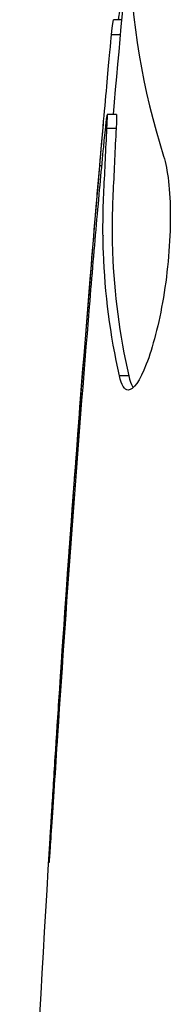
# Model space of a CAD drawing. Units: millimetres. Extents: x -4480 to 3070, y -4910 to 2806.
# Drawn here: x 737 to 739, y 66 to 76 of the extents above; entities that cross this region are included whole.
import ezdxf

# ---------------------------------------------------------------- set-up
doc = ezdxf.new("R2010")
doc.units = ezdxf.units.MM
doc.header["$LTSCALE"] = 20
doc.layers.add('2d', color=230, linetype='Continuous')

msp = doc.modelspace()

# ---------------------------------------------------------------- linework, layer by layer
at = {"layer": '2d'}
for p, q in [((738.4, 76.492), (738.308, 76.492)), ((738.385, 76.327), (738.286, 76.327)), ((738.339, 75.451), (738.238, 75.451)), ((738.336, 75.3), (738.235, 75.3)), ((738.176, 74.889), (738.156, 74.889)), ((738.065, 73.645), (738.051, 73.645)), ((738.474, 72.582), (738.373, 72.582)), ((737.726, 69.147), (737.716, 69.147))]:
    msp.add_line(p, q, dxfattribs=at)
for points in [[(738.306, 75.451), (738.371, 76.188), (738.439, 76.924), (738.509, 77.661)], [(738.483, 77.221), (738.499, 76.475), (738.626, 75.733), (738.858, 74.995)], [(738.286, 76.327), (738.298, 76.437), (738.305, 76.492), (738.308, 76.492)], [(738.286, 76.327), (738.298, 76.437), (738.305, 76.492), (738.308, 76.492)], [(738.339, 75.451), (738.342, 75.45), (738.341, 75.399), (738.336, 75.3)], [(737.276, 60.788), (737.463, 65.648), (737.77, 70.504), (738.196, 75.348)], [(737.276, 60.788), (737.463, 65.648), (737.77, 70.504), (738.196, 75.348)], [(738.051, 73.645), (738.085, 74.058), (738.12, 74.473), (738.156, 74.889)], [(738.192, 74.128), (738.192, 74.127), (738.192, 74.126), (738.192, 74.125)], [(737.716, 69.147), (737.816, 70.647), (737.928, 72.146), (738.051, 73.645)], [(738.04, 73.343), (737.911, 71.775), (737.795, 70.207), (737.692, 68.638)], [(738.469, 72.428), (738.428, 72.428), (738.395, 72.48), (738.373, 72.582)], [(737.716, 69.147), (737.773, 69.999), (737.834, 70.85), (737.898, 71.701)]]:
    msp.add_open_spline(points, degree=3, dxfattribs=at)
for points, knots in [([(738.357, 76.492), (738.36, 76.492), (738.363, 76.502), (738.371, 76.544), (738.376, 76.576), (738.389, 76.658), (738.398, 76.709), (738.417, 76.828), (738.428, 76.897), (738.443, 76.993), (738.447, 77.015), (738.45, 77.037)], [0, 0, 0, 0, 0.00032099, 0.00032099, 0.000641981, 0.000641981, 0.000962971, 0.000962971, 0.001283961, 0.001283961, 0.00137276, 0.00137276, 0.00137276, 0.00137276]), ([(738.156, 74.889), (738.171, 75.058), (738.185, 75.221), (738.213, 75.535), (738.226, 75.679), (738.261, 76.066), (738.278, 76.25), (738.286, 76.327)], [0, 0, 0, 0, 0.000502086, 0.000502086, 0.001004171, 0.001004171, 0.002008343, 0.002008343, 0.002008343, 0.002008343]), ([(738.156, 74.889), (738.171, 75.058), (738.185, 75.221), (738.213, 75.535), (738.226, 75.679), (738.261, 76.066), (738.278, 76.25), (738.286, 76.327)], [0, 0, 0, 0, 0.000502086, 0.000502086, 0.001004171, 0.001004171, 0.002008343, 0.002008343, 0.002008343, 0.002008343]), ([(738.235, 75.3), (738.238, 75.363), (738.24, 75.407), (738.24, 75.454), (738.238, 75.457), (738.228, 75.404), (738.214, 75.285), (738.196, 75.099)], [0, 0, 0, 0, 0.000405292, 0.000405292, 0.000810583, 0.000810583, 0.001621167, 0.001621167, 0.001621167, 0.001621167]), ([(738.373, 72.582), (738.272, 73.035), (738.213, 73.487), (738.188, 74.166), (738.191, 74.393), (738.213, 74.846), (738.223, 75.073), (738.235, 75.3)], [0, 0, 0, 0, 0.002938605, 0.002938605, 0.004407908, 0.004407908, 0.005877211, 0.005877211, 0.005877211, 0.005877211]), ([(738.336, 75.3), (738.324, 75.073), (738.314, 74.846), (738.292, 74.393), (738.288, 74.166), (738.314, 73.487), (738.374, 73.035), (738.474, 72.582)], [0, 0, 0, 0, 0.001469311, 0.001469311, 0.002938621, 0.002938621, 0.005877242, 0.005877242, 0.005877242, 0.005877242]), ([(738.196, 75.099), (738.173, 74.868), (738.149, 74.602), (738.095, 74), (738.068, 73.68), (738.04, 73.343)], [0, 0, 0, 0, 0.001013465, 0.001013465, 0.00202693, 0.00202693, 0.00202693, 0.00202693]), ([(738.858, 74.995), (738.881, 74.923), (738.899, 74.831), (738.924, 74.606), (738.931, 74.478), (738.932, 74.196), (738.925, 74.048), (738.899, 73.742), (738.88, 73.591), (738.806, 73.151), (738.738, 72.893), (738.597, 72.528), (738.526, 72.428), (738.469, 72.428)], [0, 0, 0, 0, 0.000456133, 0.000456133, 0.000912267, 0.000912267, 0.0013684, 0.0013684, 0.001824534, 0.001824534, 0.0027368, 0.0027368, 0.003649067, 0.003649067, 0.003649067, 0.003649067]), ([(738.474, 72.582), (738.486, 72.531), (738.5, 72.493), (738.519, 72.463), (738.522, 72.459), (738.524, 72.455)], [0, 0, 0, 0, 0.0003297632, 0.0003297632, 0.0003852274, 0.0003852274, 0.0003852274, 0.0003852274]), ([(737.598, 67.239), (737.597, 67.239), (737.598, 67.251), (737.6, 67.302), (737.602, 67.34), (737.611, 67.489), (737.619, 67.636), (737.636, 67.906), (737.642, 68.006), (737.655, 68.214), (737.662, 68.324), (737.677, 68.555), (737.685, 68.672), (737.7, 68.908), (737.708, 69.029), (737.716, 69.147)], [0.002335629, 0.002335629, 0.002335629, 0.002335629, 0.002691247, 0.002691247, 0.003046864, 0.003046864, 0.003758098, 0.003758098, 0.004113716, 0.004113716, 0.004469333, 0.004469333, 0.00482495, 0.00482495, 0.005180567, 0.005180567, 0.005180567, 0.005180567]), ([(737.674, 68.504), (737.68, 68.598), (737.686, 68.694), (737.7, 68.908), (737.708, 69.029), (737.716, 69.147)], [0.0045354093, 0.0045354093, 0.0045354093, 0.0045354093, 0.00482495, 0.00482495, 0.0051805673, 0.0051805673, 0.0051805673, 0.0051805673]), ([(737.692, 68.638), (737.679, 68.443), (737.667, 68.259), (737.644, 67.916), (737.634, 67.764), (737.617, 67.509), (737.611, 67.409), (737.603, 67.307), (737.602, 67.282), (737.599, 67.247), (737.598, 67.239), (737.598, 67.239)], [0, 0, 0, 0, 0.000583907, 0.000583907, 0.001167815, 0.001167815, 0.001751722, 0.001751722, 0.002043676, 0.002043676, 0.002335629, 0.002335629, 0.002335629, 0.002335629])]:
    msp.add_open_spline(points, degree=3, knots=knots, dxfattribs=at)

doc.saveas('drawing.dxf')
